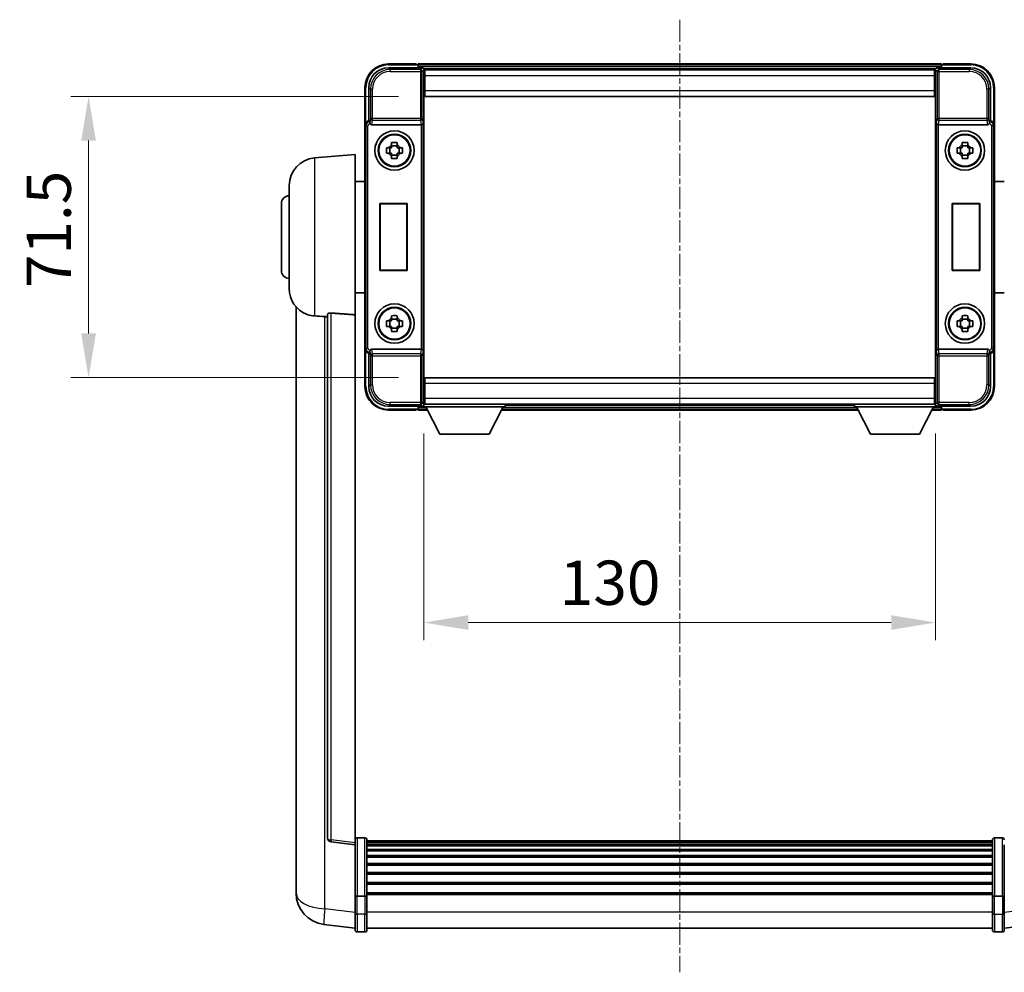
# Model space of a CAD drawing. Units: millimetres. Extents: x 0 to 8672, y 3 to 1689.
# Drawn here: x 3737 to 3988, y 459 to 701 of the extents above; entities that cross this region are included whole.
import ezdxf

# ---------------------------------------------------------------- set-up
doc = ezdxf.new("R2010")
doc.units = ezdxf.units.MM
doc.linetypes.add('CHAIN', pattern=[0.3543, 0.2362, -0.0295, 0.0591, -0.0295])
doc.layers.add('Centerline (ISO)', color=7, linetype='Continuous', lineweight=18, true_color=0x80ffff)
for name, color, linetype, lineweight in [('Dimension (ISO)', 7, 'Continuous', 18), ('Dimension (ISO) @ 1', 7, 'Continuous', 18), ('Visible (ISO)', 7, 'Continuous', 35), ('Visible Narrow (ISO)', 7, 'Continuous', 25)]:
    doc.layers.add(name, color=color, linetype=linetype, lineweight=lineweight)
doc.styles.add('Note Text (TK)', font='MS PGothic.ttf')
doc.dimstyles.new('Default - Method 1b (TK)', dxfattribs={"dimscale": 6, "dimtxt": 2.5, "dimasz": 2.5, "dimexe": 1, "dimexo": 1.5, "dimgap": 1, "dimtad": 1, "dimtoh": 1, "dimrnd": 1e-08, "dimdsep": 46, "dimtxsty": 'Note Text (TK)', "dimcen": 0.09, "dimdle": 5, "dimclrd": 100, "dimclre": 100, "dimclrt": 7, "dimadec": 1, "dimazin": 1, "dimtfac": 1, "dimtmove": 0, "dimatfit": 3, "dimfxl": 0, "dimtolj": 1, "dimlwd": -1, "dimlwe": -1, "dimarcsym": 0})

# ---------------------------------------------------------------- blocks, each defined once
blk = doc.blocks.new('*D45')
at = {"layer": 'Defpoints', "color": 0, "transparency": 16777216}
for p in [(3840.35, 681.48), (3754.85, 609.98), (3840.35, 609.98)]:
    blk.add_point(p, dxfattribs=at)
at = {"layer": 'Dimension (ISO)', "color": 100, "transparency": 16777216}
for p, q in [((3833.6, 681.48), (3750.35, 681.48)), ((3754.85, 670.23), (3754.85, 621.23)), ((3833.6, 609.98), (3750.35, 609.98))]:
    blk.add_line(p, q, dxfattribs=at)
for points in [[(3752.97, 670.23), (3756.72, 670.23), (3754.85, 681.48)], [(3752.97, 621.23), (3756.72, 621.23), (3754.85, 609.98)]]:
    blk.add_solid(points, dxfattribs=at)
at = {"layer": 'Dimension (ISO)', "color": 7, "transparency": 16777216, "insert": (3744.72, 632.75), "char_height": 11.25, "attachment_point": 4, "rotation": 90, "style": 'Note Text (TK)'}
blk.add_mtext('\\A1;71.5', dxfattribs=at)
blk = doc.blocks.new('*D46')
at = {"layer": 'Defpoints', "color": 0, "transparency": 16777216}
for p in [(3840.1, 602.53), (3970.1, 602.53), (3970.1, 547.73)]:
    blk.add_point(p, dxfattribs=at)
at = {"layer": 'Dimension (ISO)', "color": 100, "transparency": 16777216}
for p, q in [((3840.1, 595.78), (3840.1, 543.23)), ((3970.1, 595.78), (3970.1, 543.23)), ((3851.35, 547.73), (3958.85, 547.73))]:
    blk.add_line(p, q, dxfattribs=at)
for points in [[(3851.35, 549.6), (3851.35, 545.85), (3840.1, 547.73)], [(3958.85, 549.6), (3958.85, 545.85), (3970.1, 547.73)]]:
    blk.add_solid(points, dxfattribs=at)
at = {"layer": 'Dimension (ISO)', "color": 7, "transparency": 16777216, "insert": (3874.63, 557.85), "char_height": 11.25, "attachment_point": 4, "style": 'Note Text (TK)'}
blk.add_mtext('\\A1;130', dxfattribs=at)

msp = doc.modelspace()

# ---------------------------------------------------------------- linework, layer by layer
at = {"layer": 'Centerline (ISO)', "linetype": 'CHAIN', "ltscale": 23.990969}
msp.add_line((3905.098, 700.9774), (3905.098, 458.8165), dxfattribs=at)
at = {"layer": 'Visible (ISO)'}
for p, q in [((3831.0949, 688.7274), (3839.5983, 688.7274)), ((3838.098, 689.7274), (3831.098, 689.7274)), ((3838.098, 689.7274), (3838.098, 689.5274)), ((3838.348, 689.5274), (3838.098, 689.5274)), ((3971.598, 689.7274), (3838.598, 689.7274)), ((3838.598, 689.4274), (3838.598, 689.7274)), ((3838.598, 689.4274), (3838.598, 688.9774)), ((3838.598, 689.2774), (3838.598, 688.7274)), ((3970.1648, 688.4774), (3840.0312, 688.4774)), ((3840.098, 688.2277), (3840.098, 682.902)), ((3840.348, 688.2274), (3840.098, 688.2274)), ((3969.848, 688.2274), (3840.348, 688.2274)), ((3840.348, 686.7274), (3840.348, 688.2274)), ((3970.098, 688.2274), (3969.848, 688.2274)), ((3969.848, 688.2274), (3969.848, 686.7274)), ((3970.098, 682.902), (3970.098, 688.2277)), ((3970.5977, 688.7274), (3979.101, 688.7274)), ((3971.598, 689.7274), (3971.598, 689.4274)), ((3971.598, 688.9774), (3971.598, 689.4274)), ((3971.598, 688.7274), (3971.598, 689.2774)), ((3972.098, 689.5274), (3971.848, 689.5274)), ((3979.098, 689.7274), (3972.098, 689.7274)), ((3972.098, 689.5274), (3972.098, 689.7274)), ((3840.098, 687.2274), (3840.348, 687.2274)), ((3840.348, 686.7274), (3840.348, 682.9774)), ((3969.848, 687.2274), (3970.098, 687.2274)), ((3969.848, 682.9774), (3969.848, 686.7274)), ((3825.098, 683.7274), (3825.098, 674.228)), ((3826.098, 675.2274), (3826.098, 683.7304)), ((3840.348, 684.6274), (3840.098, 684.6274)), ((3970.098, 684.6274), (3969.848, 684.6274)), ((3984.098, 683.7304), (3984.098, 675.2274)), ((3985.098, 674.228), (3985.098, 683.7274)), ((3840.098, 682.902), (3840.098, 608.5528)), ((3840.348, 681.4774), (3840.348, 682.9774)), ((3969.848, 681.4774), (3840.348, 681.4774)), ((3969.848, 682.9774), (3969.848, 681.4774)), ((3970.098, 608.5528), (3970.098, 682.902)), ((3825.098, 617.2268), (3825.098, 674.228)), ((3826.0974, 675.2274), (3826.098, 675.2274)), ((3826.098, 675.2274), (3826.343, 674.9823)), ((3826.8559, 674.2274), (3839.3401, 674.2274)), ((3970.8559, 674.2274), (3983.3401, 674.2274)), ((3984.098, 675.2274), (3983.8529, 674.9823)), ((3984.098, 675.2274), (3984.0986, 675.2274)), ((3985.098, 674.228), (3985.098, 617.2268)), ((3830.5873, 668.4441), (3831.2062, 668.4441)), ((3831.4412, 668.4441), (3831.4412, 667.0107)), ((3831.8813, 669.1192), (3831.8813, 669.738)), ((3833.3147, 668.8842), (3831.8813, 668.8842)), ((3833.3147, 669.738), (3833.3147, 669.1192)), ((3833.7548, 668.4441), (3833.7548, 667.0107)), ((3833.9898, 668.4441), (3834.6086, 668.4441)), ((3975.5873, 668.4441), (3976.2062, 668.4441)), ((3976.4412, 668.4441), (3976.4412, 667.0107)), ((3976.8813, 669.1192), (3976.8813, 669.738)), ((3978.3147, 668.8842), (3976.8813, 668.8842)), ((3978.3147, 669.738), (3978.3147, 669.1192)), ((3978.7548, 668.4441), (3978.7548, 667.0107)), ((3978.9898, 668.4441), (3979.6086, 668.4441)), ((3812.2379, 665.821), (3822.598, 666.7274)), ((3822.598, 666.7274), (3822.598, 625.9648)), ((3831.2062, 667.0107), (3830.5873, 667.0107)), ((3831.8813, 666.5706), (3833.3147, 666.5706)), ((3831.8813, 665.7167), (3831.8813, 666.3356)), ((3833.3147, 666.3356), (3833.3147, 665.7167)), ((3834.6086, 667.0107), (3833.9898, 667.0107)), ((3976.2062, 667.0107), (3975.5873, 667.0107)), ((3976.8813, 666.5706), (3978.3147, 666.5706)), ((3976.8813, 665.7167), (3976.8813, 666.3356)), ((3978.3147, 666.3356), (3978.3147, 665.7167)), ((3979.6086, 667.0107), (3978.9898, 667.0107)), ((3805.848, 632.6071), (3805.848, 658.8476)), ((3822.598, 659.8774), (3825.098, 659.8774)), ((3987.598, 659.8774), (3985.098, 659.8774)), ((3803.848, 637.2274), (3803.848, 654.2274)), ((3828.8361, 654.2274), (3835.8361, 654.2274)), ((3828.8361, 637.2274), (3828.8361, 654.2274)), ((3828.8361, 654.2274), (3828.9234, 654.1401)), ((3835.7488, 654.1401), (3828.9234, 654.1401)), ((3828.9234, 654.1401), (3828.9234, 637.3147)), ((3835.8361, 654.2274), (3835.7488, 654.1401)), ((3835.7488, 637.3147), (3835.7488, 654.1401)), ((3835.8361, 654.2274), (3835.8361, 637.2274)), ((3974.3599, 637.2274), (3974.3599, 654.2274)), ((3974.3599, 654.2274), (3981.3599, 654.2274)), ((3974.3599, 654.2274), (3974.4472, 654.1401)), ((3981.2726, 654.1401), (3974.4472, 654.1401)), ((3974.4472, 654.1401), (3974.4472, 637.3147)), ((3981.3599, 654.2274), (3981.2726, 654.1401)), ((3981.2726, 637.3147), (3981.2726, 654.1401)), ((3981.3599, 654.2274), (3981.3599, 637.2274)), ((3828.8361, 637.2274), (3828.9234, 637.3147)), ((3835.8361, 637.2274), (3828.8361, 637.2274)), ((3828.9234, 637.3147), (3835.7488, 637.3147)), ((3835.8361, 637.2274), (3835.7488, 637.3147)), ((3974.3599, 637.2274), (3974.4472, 637.3147)), ((3981.3599, 637.2274), (3974.3599, 637.2274)), ((3974.4472, 637.3147), (3981.2726, 637.3147)), ((3981.3599, 637.2274), (3981.2726, 637.3147)), ((3822.598, 631.5774), (3825.098, 631.5774)), ((3987.598, 631.5774), (3985.098, 631.5774)), ((3807.598, 627.9771), (3807.598, 483.8309)), ((3815.598, 626.062), (3815.598, 492.9632)), ((3822.598, 491.728), (3822.598, 625.9648)), ((3831.8813, 625.1192), (3831.8813, 625.738)), ((3833.3147, 625.738), (3833.3147, 625.1192)), ((3976.8813, 625.1192), (3976.8813, 625.738)), ((3978.3147, 625.738), (3978.3147, 625.1192)), ((3830.5873, 624.4441), (3831.2062, 624.4441)), ((3831.4412, 624.4441), (3831.4412, 623.0107)), ((3833.3147, 624.8842), (3831.8813, 624.8842)), ((3833.7548, 624.4441), (3833.7548, 623.0107)), ((3833.9898, 624.4441), (3834.6086, 624.4441)), ((3975.5873, 624.4441), (3976.2062, 624.4441)), ((3976.4412, 624.4441), (3976.4412, 623.0107)), ((3978.3147, 624.8842), (3976.8813, 624.8842)), ((3978.7548, 624.4441), (3978.7548, 623.0107)), ((3978.9898, 624.4441), (3979.6086, 624.4441)), ((3831.2062, 623.0107), (3830.5873, 623.0107)), ((3831.8813, 622.5706), (3833.3147, 622.5706)), ((3831.8813, 621.7167), (3831.8813, 622.3356)), ((3833.3147, 622.3356), (3833.3147, 621.7167)), ((3834.6086, 623.0107), (3833.9898, 623.0107)), ((3976.2062, 623.0107), (3975.5873, 623.0107)), ((3976.8813, 622.5706), (3978.3147, 622.5706)), ((3976.8813, 621.7167), (3976.8813, 622.3356)), ((3978.3147, 622.3356), (3978.3147, 621.7167)), ((3979.6086, 623.0107), (3978.9898, 623.0107)), ((3825.098, 617.2268), (3825.098, 607.7274)), ((3826.098, 616.2274), (3826.0974, 616.2274)), ((3826.098, 616.2274), (3826.343, 616.4724)), ((3826.098, 607.7243), (3826.098, 616.2274)), ((3839.3401, 617.2274), (3826.8559, 617.2274)), ((3983.3401, 617.2274), (3970.8559, 617.2274)), ((3984.098, 616.2274), (3983.8529, 616.4724)), ((3984.0986, 616.2274), (3984.098, 616.2274)), ((3984.098, 616.2274), (3984.098, 607.7243)), ((3985.098, 607.7274), (3985.098, 617.2268)), ((3840.098, 608.5528), (3840.098, 603.2271)), ((3840.348, 609.9774), (3969.848, 609.9774)), ((3840.348, 608.4774), (3840.348, 609.9774)), ((3840.348, 608.4774), (3840.348, 604.7274)), ((3969.848, 609.9774), (3969.848, 608.4774)), ((3969.848, 604.7274), (3969.848, 608.4774)), ((3970.098, 603.2271), (3970.098, 608.5528)), ((3840.098, 606.8274), (3840.348, 606.8274)), ((3969.848, 606.8274), (3970.098, 606.8274)), ((3840.348, 604.2274), (3840.098, 604.2274)), ((3840.098, 603.2274), (3840.348, 603.2274)), ((3840.098, 603.2274), (3840.098, 602.5274)), ((3840.098, 603.2274), (3860.698, 603.2274)), ((3840.348, 603.2274), (3840.348, 604.7274)), ((3840.348, 603.2274), (3969.848, 603.2274)), ((3860.698, 603.2274), (3860.698, 602.5274)), ((3949.498, 603.2274), (3949.498, 602.5274)), ((3949.498, 603.2274), (3970.098, 603.2274)), ((3969.848, 604.7274), (3969.848, 603.2274)), ((3970.098, 604.2274), (3969.848, 604.2274)), ((3969.848, 603.2274), (3970.098, 603.2274)), ((3970.098, 603.2274), (3970.098, 602.5274)), ((3839.5983, 602.7274), (3831.0949, 602.7274)), ((3831.098, 601.7274), (3838.098, 601.7274)), ((3838.098, 601.9274), (3838.098, 601.7274)), ((3838.098, 601.9274), (3838.348, 601.9274)), ((3838.598, 602.7274), (3838.598, 602.1774)), ((3838.598, 602.4774), (3838.598, 602.0274)), ((3838.598, 601.7274), (3838.598, 602.0274)), ((3838.598, 601.7274), (3841.0096, 601.7274)), ((3840.0312, 602.9774), (3840.098, 602.9774)), ((3840.098, 602.5274), (3860.698, 602.5274)), ((3844.148, 595.6274), (3840.598, 602.5274)), ((3856.648, 595.6274), (3860.198, 602.5274)), ((3859.7864, 601.7274), (3950.4096, 601.7274)), ((3860.698, 602.9774), (3949.498, 602.9774)), ((3949.498, 602.5274), (3970.098, 602.5274)), ((3953.548, 595.6274), (3949.998, 602.5274)), ((3966.048, 595.6274), (3969.598, 602.5274)), ((3969.1864, 601.7274), (3971.598, 601.7274)), ((3970.098, 602.9774), (3970.1648, 602.9774)), ((3979.101, 602.7274), (3970.5977, 602.7274)), ((3971.598, 602.1774), (3971.598, 602.7274)), ((3971.598, 602.0274), (3971.598, 602.4774)), ((3971.598, 602.0274), (3971.598, 601.7274)), ((3971.848, 601.9274), (3972.098, 601.9274)), ((3972.098, 601.7274), (3972.098, 601.9274)), ((3972.098, 601.7274), (3979.098, 601.7274)), ((3844.148, 595.6274), (3856.648, 595.6274)), ((3953.548, 595.6274), (3966.048, 595.6274)), ((3822.598, 491.2432), (3816.48, 491.9701)), ((3822.598, 491.728), (3822.598, 491.2432)), ((3822.598, 491.2432), (3822.598, 479.073)), ((3825.098, 492.9891), (3823.098, 492.9891)), ((3825.598, 492.4891), (3825.598, 478.297)), ((3984.598, 492.2191), (3825.598, 492.2191)), ((3984.598, 491.9874), (3825.598, 491.9874)), ((3984.598, 491.9757), (3825.598, 491.9757)), ((3984.598, 491.7041), (3825.598, 491.7041)), ((3984.598, 491.253), (3825.598, 491.253)), ((3984.598, 490.9427), (3825.598, 490.9427)), ((3984.598, 478.297), (3984.598, 492.4891)), ((3985.098, 492.9891), (3987.098, 492.9891)), ((3987.598, 479.073), (3987.598, 491.2432)), ((3984.598, 490.0728), (3825.598, 490.0728)), ((3984.598, 489.7264), (3825.598, 489.7264)), ((3984.598, 488.4711), (3825.598, 488.4711)), ((3984.598, 488.092), (3825.598, 488.092)), ((3984.598, 486.4965), (3825.598, 486.4965)), ((3984.598, 486.0893), (3825.598, 486.0893)), ((3807.598, 481.7658), (3807.598, 483.8309)), ((3984.598, 484.2091), (3825.598, 484.2091)), ((3984.598, 483.7791), (3825.598, 483.7791)), ((3807.598, 480.7394), (3807.598, 478.9449)), ((3984.598, 481.6782), (3825.598, 481.6782)), ((3984.598, 481.2316), (3825.598, 481.2316)), ((3822.598, 478.297), (3822.598, 479.073)), ((3822.598, 478.297), (3822.598, 473.8165)), ((3825.098, 478.1953), (3823.098, 478.1953)), ((3984.598, 478.9809), (3825.598, 478.9809)), ((3984.598, 478.6105), (3825.598, 478.6105)), ((3825.598, 473.8165), (3825.598, 478.297)), ((3984.598, 478.297), (3984.598, 473.8165)), ((3985.098, 478.1953), (3987.098, 478.1953)), ((3987.598, 479.073), (3987.598, 478.297)), ((3987.598, 473.8165), (3987.598, 478.297)), ((3822.598, 469.5665), (3822.598, 473.8165)), ((3825.598, 473.8165), (3825.598, 469.5665)), ((3984.598, 469.5665), (3984.598, 473.8165)), ((3987.598, 473.8165), (3987.598, 469.5665)), ((3822.598, 470.0513), (3814.6486, 471.0014)), ((3987.598, 470.0513), (3995.5473, 471.0014)), ((3825.098, 469.0665), (3823.098, 469.0665)), ((3984.598, 470.0665), (3825.598, 470.0665)), ((3985.098, 469.0665), (3987.098, 469.0665))]:
    msp.add_line(p, q, dxfattribs=at)
for centre, radius in [((3832.598, 667.7274), 5), ((3832.598, 667.7274), 4.15), ((3832.598, 667.7274), 4.0013), ((3977.598, 667.7274), 5), ((3977.598, 667.7274), 4.15), ((3977.598, 667.7274), 4.0013), ((3832.598, 623.7274), 5), ((3977.598, 623.7274), 5), ((3832.598, 623.7274), 4.15), ((3832.598, 623.7274), 4.0013), ((3977.598, 623.7274), 4.15), ((3977.598, 623.7274), 4.0013)]:
    msp.add_circle(centre, radius, dxfattribs=at)
for centre, radius, start, end in [((3831.098, 683.7274), 6, 90, 180), ((3838.348, 689.2774), 0.25, 0, 53.130102), ((3971.848, 689.2774), 0.25, 126.869898, 180), ((3979.098, 683.7274), 6, 0, 90), ((3832.598, 667.7274), 1.5655, 117.245031, 152.754969), ((3832.598, 667.7274), 1.5655, 27.245031, 62.754969), ((3977.598, 667.7274), 1.5655, 117.245031, 152.754969), ((3977.598, 667.7274), 1.5655, 27.245031, 62.754969), ((3812.848, 658.8476), 7, 95, 180), ((3832.598, 667.7274), 1.5655, 207.245031, 242.754969), ((3832.598, 667.7274), 1.5655, 297.245031, 332.754969), ((3977.598, 667.7274), 1.5655, 207.245031, 242.754969), ((3977.598, 667.7274), 1.5655, 297.245031, 332.754969), ((3805.848, 654.2274), 2, 90, 180), ((3805.848, 637.2274), 2, 180, 270), ((3812.848, 632.6071), 7, 180, 248.257044), ((3832.598, 623.7274), 1.5655, 117.245031, 152.754969), ((3832.598, 623.7274), 1.5655, 27.245031, 62.754969), ((3977.598, 623.7274), 1.5655, 117.245031, 152.754969), ((3977.598, 623.7274), 1.5655, 27.245031, 62.754969), ((3832.598, 623.7274), 1.5655, 207.245031, 242.754969), ((3832.598, 623.7274), 1.5655, 297.245031, 332.754969), ((3977.598, 623.7274), 1.5655, 207.245031, 242.754969), ((3977.598, 623.7274), 1.5655, 297.245031, 332.754969), ((3831.098, 607.7274), 6, 180, 270), ((3979.098, 607.7274), 6, 270, 0), ((3838.348, 602.1774), 0.25, 306.869898, 0), ((3971.848, 602.1774), 0.25, 180, 233.130102), ((3816.598, 492.9632), 1, 180, 263.22423), ((3823.098, 492.4891), 0.5, 90, 180), ((3825.098, 492.4891), 0.5, 0, 90), ((3985.098, 492.4891), 0.5, 90, 180), ((3987.098, 492.4891), 0.5, 0, 90), ((3815.598, 478.9449), 8, 180, 263.184806), ((3823.098, 469.5665), 0.5, 180, 270), ((3825.098, 469.5665), 0.5, 270, 0), ((3985.098, 469.5665), 0.5, 180, 270), ((3987.098, 469.5665), 0.5, 270, 0)]:
    msp.add_arc(centre, radius, start, end, dxfattribs=at)
for centre, major_axis, ratio, start_param, end_param in [((3831.101, 683.7243), (-3.5398, 3.5398), 0.99878277, 5.49839613, 7.06797448), ((3839.5977, 688.2271), (0.354, 0.354), 0.99878277, 5.49839613, 7.06797448), ((3970.5983, 688.2271), (-0.354, 0.354), 0.99878277, 5.49839613, 7.06797448), ((3979.0949, 683.7243), (3.5398, 3.5398), 0.99878277, 5.49839613, 7.06797448), ((3826.0986, 674.2268), (-0.708, 0.708), 0.99878277, 5.49839613, 7.06797448), ((3826.3424, 674.4826), (0, -0.5), 0.03492077, 2.0728637, 3.10668607), ((3826.8602, 674.7435), (-0.0697, -0.5117), 0.96815944, 5.37352368, 6.41439087), ((3839.3358, 674.7435), (0.0697, -0.5117), 0.96815944, 6.15197975, 6.17822477), ((3839.3532, 674.6154), (0.4993, 0.0339), 0.77432044, 4.65990871, 6.19579845), ((3970.8427, 674.6154), (0.4993, -0.0339), 0.77432044, 3.22897951, 4.76486925), ((3970.8602, 674.7435), (-0.0697, -0.5117), 0.96815944, 0.10496054, 0.13120556), ((3983.3358, 674.7435), (0.0697, -0.5117), 0.96815944, 6.15197975, 7.19284694), ((3983.8535, 674.4826), (0, 0.5), 0.03492077, 0.03490659, 1.06872895), ((3984.0974, 674.2268), (0.708, 0.708), 0.99878277, 5.49839613, 7.06797448), ((3826.0986, 617.228), (-0.708, -0.708), 0.99878277, 5.49839613, 7.06797448), ((3826.3424, 616.9721), (0, -0.5), 0.03492077, 0.03490658, 1.06872895), ((3826.8602, 616.7112), (-0.0697, 0.5117), 0.96815944, 6.15197975, 7.19284694), ((3839.3358, 616.7112), (0.0697, 0.5117), 0.96815944, 0.10496054, 0.13120556), ((3839.3532, 616.8393), (-0.4993, 0.0339), 0.77432044, 3.22897951, 4.76486925), ((3970.8427, 616.8393), (-0.4993, -0.0339), 0.77432044, 4.65990871, 6.19579845), ((3970.8602, 616.7112), (-0.0697, 0.5117), 0.96815944, 6.15197975, 6.17822477), ((3983.3358, 616.7112), (0.0697, 0.5117), 0.96815944, 5.37352368, 6.41439087), ((3983.8535, 616.9721), (0, 0.5), 0.03492077, 2.0728637, 3.10668607), ((3984.0974, 617.228), (0.708, -0.708), 0.99878277, 5.49839613, 7.06797448), ((3831.101, 607.7304), (-3.5398, -3.5398), 0.99878277, 5.49839613, 7.06797448), ((3979.0949, 607.7304), (3.5398, -3.5398), 0.99878277, 5.49839613, 7.06797448), ((3839.5977, 603.2277), (0.354, -0.354), 0.99878277, 5.49839613, 7.06797448), ((3970.5983, 603.2277), (-0.354, -0.354), 0.99878277, 5.49839613, 7.06797448)]:
    msp.add_ellipse(centre, major_axis=major_axis, ratio=ratio, start_param=start_param, end_param=end_param, dxfattribs=at)
for points, knots in [([(3838.348, 689.5274), (3838.3838, 689.5274), (3838.4215, 689.5192), (3838.4704, 689.496), (3838.4848, 689.4873), (3838.498, 689.4774)], [0.1703131202, 0.1703131202, 0.1703131202, 0.1703131202, 0.1810677517, 0.1810677517, 0.1858570013, 0.1858570013, 0.1858570013, 0.1858570013]), ([(3971.698, 689.4774), (3971.7112, 689.4873), (3971.7255, 689.496), (3971.7744, 689.5192), (3971.8121, 689.5274), (3971.848, 689.5274)], [0.0412271589, 0.0412271589, 0.0412271589, 0.0412271589, 0.0460164086, 0.0460164086, 0.0567710401, 0.0567710401, 0.0567710401, 0.0567710401]), ([(3826.3577, 674.7233), (3826.3583, 674.6964), (3826.3614, 674.6677), (3826.3773, 674.5908), (3826.3952, 674.542), (3826.4203, 674.4937), (3826.4232, 674.4882), (3826.4263, 674.4826)], [0.208611463, 0.208611463, 0.208611463, 0.208611463, 0.217438985, 0.217438985, 0.2319254054, 0.2319254054, 0.2337726387, 0.2337726387, 0.2337726387, 0.2337726387]), ([(3983.7696, 674.4826), (3983.7732, 674.489), (3983.7766, 674.4953), (3983.8016, 674.5441), (3983.8192, 674.5925), (3983.8347, 674.6685), (3983.8377, 674.6968), (3983.8382, 674.7233)], [0.3369940422, 0.3369940422, 0.3369940422, 0.3369940422, 0.339104995, 0.339104995, 0.3534556191, 0.3534556191, 0.3621494942, 0.3621494942, 0.3621494942, 0.3621494942]), ([(3830.5873, 667.0107), (3830.58, 667.2575), (3830.5766, 667.501), (3830.5766, 667.9537), (3830.58, 668.1973), (3830.5873, 668.4441)], [4.331071921, 4.331071921, 4.331071921, 4.331071921, 4.398975087, 4.398975087, 4.466878254, 4.466878254, 4.466878254, 4.466878254]), ([(3831.8813, 669.738), (3832.1281, 669.7454), (3832.3716, 669.7488), (3832.8243, 669.7488), (3833.0679, 669.7454), (3833.3147, 669.738)], [4.331071921, 4.331071921, 4.331071921, 4.331071921, 4.398975087, 4.398975087, 4.466878254, 4.466878254, 4.466878254, 4.466878254]), ([(3834.6086, 668.4441), (3834.616, 668.1973), (3834.6194, 667.9537), (3834.6194, 667.501), (3834.616, 667.2575), (3834.6086, 667.0107)], [4.331071921, 4.331071921, 4.331071921, 4.331071921, 4.398975087, 4.398975087, 4.466878254, 4.466878254, 4.466878254, 4.466878254]), ([(3975.5873, 667.0107), (3975.58, 667.2575), (3975.5766, 667.501), (3975.5766, 667.9537), (3975.58, 668.1973), (3975.5873, 668.4441)], [4.331071921, 4.331071921, 4.331071921, 4.331071921, 4.398975087, 4.398975087, 4.466878254, 4.466878254, 4.466878254, 4.466878254]), ([(3976.8813, 669.738), (3977.1281, 669.7454), (3977.3716, 669.7488), (3977.8243, 669.7488), (3978.0679, 669.7454), (3978.3147, 669.738)], [4.331071921, 4.331071921, 4.331071921, 4.331071921, 4.398975087, 4.398975087, 4.466878254, 4.466878254, 4.466878254, 4.466878254]), ([(3979.6086, 668.4441), (3979.616, 668.1973), (3979.6194, 667.9537), (3979.6194, 667.501), (3979.616, 667.2575), (3979.6086, 667.0107)], [4.331071921, 4.331071921, 4.331071921, 4.331071921, 4.398975087, 4.398975087, 4.466878254, 4.466878254, 4.466878254, 4.466878254]), ([(3833.3147, 665.7167), (3833.0679, 665.7094), (3832.8243, 665.706), (3832.3716, 665.706), (3832.1281, 665.7094), (3831.8813, 665.7167)], [4.331071921, 4.331071921, 4.331071921, 4.331071921, 4.398975087, 4.398975087, 4.466878254, 4.466878254, 4.466878254, 4.466878254]), ([(3978.3147, 665.7167), (3978.0679, 665.7094), (3977.8243, 665.706), (3977.3716, 665.706), (3977.1281, 665.7094), (3976.8813, 665.7167)], [4.331071921, 4.331071921, 4.331071921, 4.331071921, 4.398975087, 4.398975087, 4.466878254, 4.466878254, 4.466878254, 4.466878254]), ([(3810.2549, 626.1052), (3810.3671, 626.0604), (3810.4826, 626.0183), (3811.112, 625.8113), (3811.6625, 625.7056), (3812.2379, 625.6732)], [-4.49329069, -4.49329069, -4.49329069, -4.49329069, -4.442199692, -4.442199692, -4.222488194, -4.222488194, -4.222488194, -4.222488194]), ([(3812.2379, 625.6732), (3812.2415, 625.673), (3812.2451, 625.6728), (3813.0876, 625.6255), (3814.0076, 625.571), (3814.9007, 625.4971)], [2.102258604, 2.102258604, 2.102258604, 2.102258604, 2.10340374, 2.10340374, 2.370180755, 2.370180755, 2.370180755, 2.370180755]), ([(3815.598, 626.062), (3815.5982, 626.1049), (3815.6175, 626.1506), (3815.7091, 626.2466), (3815.7902, 626.2964), (3815.9724, 626.3601), (3816.0661, 626.3833), (3816.2294, 626.4027), (3816.2876, 626.4066), (3816.4011, 626.4083), (3816.4561, 626.4067), (3816.5108, 626.4028)], [0.192845303, 0.192845303, 0.192845303, 0.192845303, 0.240507365, 0.240507365, 0.297130074, 0.297130074, 0.334079186, 0.334079186, 0.352553742, 0.352553742, 0.369009283, 0.369009283, 0.369009283, 0.369009283]), ([(3831.8813, 625.738), (3832.1281, 625.7454), (3832.3716, 625.7488), (3832.8243, 625.7488), (3833.0679, 625.7454), (3833.3147, 625.738)], [4.331071921, 4.331071921, 4.331071921, 4.331071921, 4.398975087, 4.398975087, 4.466878254, 4.466878254, 4.466878254, 4.466878254]), ([(3976.8813, 625.738), (3977.1281, 625.7454), (3977.3716, 625.7488), (3977.8243, 625.7488), (3978.0679, 625.7454), (3978.3147, 625.738)], [4.331071921, 4.331071921, 4.331071921, 4.331071921, 4.398975087, 4.398975087, 4.466878254, 4.466878254, 4.466878254, 4.466878254]), ([(3830.5873, 623.0107), (3830.58, 623.2575), (3830.5766, 623.501), (3830.5766, 623.9537), (3830.58, 624.1973), (3830.5873, 624.4441)], [4.331071921, 4.331071921, 4.331071921, 4.331071921, 4.398975087, 4.398975087, 4.466878254, 4.466878254, 4.466878254, 4.466878254]), ([(3834.6086, 624.4441), (3834.616, 624.1973), (3834.6194, 623.9537), (3834.6194, 623.501), (3834.616, 623.2575), (3834.6086, 623.0107)], [4.331071921, 4.331071921, 4.331071921, 4.331071921, 4.398975087, 4.398975087, 4.466878254, 4.466878254, 4.466878254, 4.466878254]), ([(3975.5873, 623.0107), (3975.58, 623.2575), (3975.5766, 623.501), (3975.5766, 623.9537), (3975.58, 624.1973), (3975.5873, 624.4441)], [4.331071921, 4.331071921, 4.331071921, 4.331071921, 4.398975087, 4.398975087, 4.466878254, 4.466878254, 4.466878254, 4.466878254]), ([(3979.6086, 624.4441), (3979.616, 624.1973), (3979.6194, 623.9537), (3979.6194, 623.501), (3979.616, 623.2575), (3979.6086, 623.0107)], [4.331071921, 4.331071921, 4.331071921, 4.331071921, 4.398975087, 4.398975087, 4.466878254, 4.466878254, 4.466878254, 4.466878254]), ([(3833.3147, 621.7167), (3833.0679, 621.7094), (3832.8243, 621.706), (3832.3716, 621.706), (3832.1281, 621.7094), (3831.8813, 621.7167)], [4.331071921, 4.331071921, 4.331071921, 4.331071921, 4.398975087, 4.398975087, 4.466878254, 4.466878254, 4.466878254, 4.466878254]), ([(3978.3147, 621.7167), (3978.0679, 621.7094), (3977.8243, 621.706), (3977.3716, 621.706), (3977.1281, 621.7094), (3976.8813, 621.7167)], [4.331071921, 4.331071921, 4.331071921, 4.331071921, 4.398975087, 4.398975087, 4.466878254, 4.466878254, 4.466878254, 4.466878254]), ([(3826.4263, 616.9721), (3826.4228, 616.9658), (3826.4194, 616.9595), (3826.3944, 616.9106), (3826.3768, 616.8622), (3826.3613, 616.7863), (3826.3582, 616.758), (3826.3577, 616.7315)], [0.3369940422, 0.3369940422, 0.3369940422, 0.3369940422, 0.339104995, 0.339104995, 0.3534556191, 0.3534556191, 0.3621494942, 0.3621494942, 0.3621494942, 0.3621494942]), ([(3983.8382, 616.7315), (3983.8377, 616.7583), (3983.8346, 616.7871), (3983.8187, 616.8639), (3983.8007, 616.9128), (3983.7757, 616.9611), (3983.7727, 616.9666), (3983.7696, 616.9721)], [0.208611463, 0.208611463, 0.208611463, 0.208611463, 0.217438985, 0.217438985, 0.2319254054, 0.2319254054, 0.2337726387, 0.2337726387, 0.2337726387, 0.2337726387]), ([(3838.498, 601.9774), (3838.4848, 601.9675), (3838.4704, 601.9588), (3838.4215, 601.9355), (3838.3838, 601.9274), (3838.348, 601.9274)], [0.0412271589, 0.0412271589, 0.0412271589, 0.0412271589, 0.0460164086, 0.0460164086, 0.0567710401, 0.0567710401, 0.0567710401, 0.0567710401]), ([(3971.848, 601.9274), (3971.8121, 601.9274), (3971.7744, 601.9355), (3971.7255, 601.9588), (3971.7112, 601.9675), (3971.698, 601.9774)], [0.1703131202, 0.1703131202, 0.1703131202, 0.1703131202, 0.1810677517, 0.1810677517, 0.1858570013, 0.1858570013, 0.1858570013, 0.1858570013]), ([(3807.598, 483.8309), (3807.598, 483.7371), (3807.5983, 483.6434), (3807.6014, 483.0267), (3807.6076, 482.5192), (3807.6076, 481.6581), (3807.6014, 481.2433), (3807.5983, 480.8505), (3807.598, 480.7936), (3807.598, 480.7394)], [4.535339596, 4.535339596, 4.535339596, 4.535339596, 4.561894963, 4.561894963, 4.711051305, 4.711051305, 4.860207647, 4.860207647, 4.886763014, 4.886763014, 4.886763014, 4.886763014]), ([(3807.6016, 481.2089), (3807.6005, 481.3137), (3807.5995, 481.4243), (3807.5983, 481.6135), (3807.598, 481.6888), (3807.598, 481.7658)], [4.818278025, 4.818278025, 4.818278025, 4.818278025, 4.8602076466, 4.8602076466, 4.8867630138, 4.8867630138, 4.8867630138, 4.8867630138]), ([(3822.598, 478.297), (3822.598, 478.2968), (3822.598, 478.2966), (3822.5982, 478.2891), (3822.6024, 478.2819), (3822.6184, 478.2676), (3822.6301, 478.2607), (3822.673, 478.2422), (3822.7115, 478.2314), (3822.8054, 478.2138), (3822.8589, 478.2069), (3822.9751, 478.1977), (3823.0361, 478.1953), (3823.098, 478.1953)], [-0.0003347789, -0.0003347789, -0.0003347789, -0.0003347789, 0, 0, 0.011463002, 0.011463002, 0.0228675214, 0.0228675214, 0.0430502261, 0.0430502261, 0.0621538264, 0.0621538264, 0.0807455701, 0.0807455701, 0.0807455701, 0.0807455701]), ([(3825.598, 478.297), (3825.598, 478.2968), (3825.598, 478.2966), (3825.5977, 478.2891), (3825.5936, 478.2819), (3825.5776, 478.2676), (3825.5658, 478.2607), (3825.523, 478.2422), (3825.4844, 478.2314), (3825.3905, 478.2138), (3825.3371, 478.2069), (3825.2209, 478.1977), (3825.1598, 478.1953), (3825.098, 478.1953)], [-0.0809227639, -0.0809227639, -0.0809227639, -0.0809227639, -0.0805886357, -0.0805886357, -0.0691479127, -0.0691479127, -0.0577655589, -0.0577655589, -0.0376220805, -0.0376220805, -0.0185556094, -0.0185556094, 0, 0, 0, 0]), ([(3985.098, 478.1953), (3985.0361, 478.1953), (3984.9751, 478.1977), (3984.8589, 478.2069), (3984.8054, 478.2138), (3984.7115, 478.2314), (3984.673, 478.2422), (3984.6301, 478.2607), (3984.6184, 478.2676), (3984.6024, 478.2819), (3984.5982, 478.2891), (3984.598, 478.2966), (3984.598, 478.2968), (3984.598, 478.297)], [-0.0807455701, -0.0807455701, -0.0807455701, -0.0807455701, -0.0621538264, -0.0621538264, -0.0430502261, -0.0430502261, -0.0228675214, -0.0228675214, -0.011463002, -0.011463002, 0, 0, 0.0003347789, 0.0003347789, 0.0003347789, 0.0003347789]), ([(3987.598, 478.297), (3987.598, 478.2968), (3987.598, 478.2966), (3987.5977, 478.2891), (3987.5936, 478.2819), (3987.5776, 478.2676), (3987.5658, 478.2607), (3987.523, 478.2422), (3987.4844, 478.2314), (3987.3905, 478.2138), (3987.3371, 478.2069), (3987.2209, 478.1977), (3987.1598, 478.1953), (3987.098, 478.1953)], [-0.0809227639, -0.0809227639, -0.0809227639, -0.0809227639, -0.0805886357, -0.0805886357, -0.0691479127, -0.0691479127, -0.0577655589, -0.0577655589, -0.0376220805, -0.0376220805, -0.0185556094, -0.0185556094, 0, 0, 0, 0])]:
    msp.add_open_spline(points, degree=3, knots=knots, dxfattribs=at)
for points, weights in [([(3831.8813, 668.4441), (3831.616, 668.4441), (3831.2062, 668.4441)], [1.35956394726, 1.22656475141, 1.03074466748]), ([(3831.8813, 669.1192), (3831.8813, 668.7094), (3831.8813, 668.4441)], [1.03074466748, 1.22656475141, 1.35956394726]), ([(3833.3147, 668.4441), (3833.3147, 668.7094), (3833.3147, 669.1192)], [1.35956394726, 1.22656475141, 1.03074466748]), ([(3833.9898, 668.4441), (3833.58, 668.4441), (3833.3147, 668.4441)], [1.03074466748, 1.22656475141, 1.35956394726]), ([(3976.8813, 668.4441), (3976.616, 668.4441), (3976.2062, 668.4441)], [1.35956394726, 1.22656475141, 1.03074466748]), ([(3976.8813, 669.1192), (3976.8813, 668.7094), (3976.8813, 668.4441)], [1.03074466748, 1.22656475141, 1.35956394726]), ([(3978.3147, 668.4441), (3978.3147, 668.7094), (3978.3147, 669.1192)], [1.35956394726, 1.22656475141, 1.03074466748]), ([(3978.9898, 668.4441), (3978.58, 668.4441), (3978.3147, 668.4441)], [1.03074466748, 1.22656475141, 1.35956394726]), ([(3831.2062, 667.0107), (3831.616, 667.0107), (3831.8813, 667.0107)], [1.03074466748, 1.22656475141, 1.35956394726]), ([(3831.8813, 667.0107), (3831.8813, 666.7454), (3831.8813, 666.3356)], [1.35956394726, 1.22656475141, 1.03074466748]), ([(3833.3147, 666.3356), (3833.3147, 666.7454), (3833.3147, 667.0107)], [1.03074466748, 1.22656475141, 1.35956394726]), ([(3833.3147, 667.0107), (3833.58, 667.0107), (3833.9898, 667.0107)], [1.35956394726, 1.22656475141, 1.03074466748]), ([(3976.2062, 667.0107), (3976.616, 667.0107), (3976.8813, 667.0107)], [1.03074466748, 1.22656475141, 1.35956394726]), ([(3976.8813, 667.0107), (3976.8813, 666.7454), (3976.8813, 666.3356)], [1.35956394726, 1.22656475141, 1.03074466748]), ([(3978.3147, 666.3356), (3978.3147, 666.7454), (3978.3147, 667.0107)], [1.03074466748, 1.22656475141, 1.35956394726]), ([(3978.3147, 667.0107), (3978.58, 667.0107), (3978.9898, 667.0107)], [1.35956394726, 1.22656475141, 1.03074466748]), ([(3831.8813, 624.4441), (3831.616, 624.4441), (3831.2062, 624.4441)], [1.35956394726, 1.22656475141, 1.03074466748]), ([(3831.8813, 625.1192), (3831.8813, 624.7094), (3831.8813, 624.4441)], [1.03074466748, 1.22656475141, 1.35956394726]), ([(3833.3147, 624.4441), (3833.3147, 624.7094), (3833.3147, 625.1192)], [1.35956394726, 1.22656475141, 1.03074466748]), ([(3833.9898, 624.4441), (3833.58, 624.4441), (3833.3147, 624.4441)], [1.03074466748, 1.22656475141, 1.35956394726]), ([(3976.8813, 624.4441), (3976.616, 624.4441), (3976.2062, 624.4441)], [1.35956394726, 1.22656475141, 1.03074466748]), ([(3976.8813, 625.1192), (3976.8813, 624.7094), (3976.8813, 624.4441)], [1.03074466748, 1.22656475141, 1.35956394726]), ([(3978.3147, 624.4441), (3978.3147, 624.7094), (3978.3147, 625.1192)], [1.35956394726, 1.22656475141, 1.03074466748]), ([(3978.9898, 624.4441), (3978.58, 624.4441), (3978.3147, 624.4441)], [1.03074466748, 1.22656475141, 1.35956394726]), ([(3831.2062, 623.0107), (3831.616, 623.0107), (3831.8813, 623.0107)], [1.03074466748, 1.22656475141, 1.35956394726]), ([(3831.8813, 623.0107), (3831.8813, 622.7454), (3831.8813, 622.3356)], [1.35956394726, 1.22656475141, 1.03074466748]), ([(3833.3147, 622.3356), (3833.3147, 622.7454), (3833.3147, 623.0107)], [1.03074466748, 1.22656475141, 1.35956394726]), ([(3833.3147, 623.0107), (3833.58, 623.0107), (3833.9898, 623.0107)], [1.35956394726, 1.22656475141, 1.03074466748]), ([(3976.2062, 623.0107), (3976.616, 623.0107), (3976.8813, 623.0107)], [1.03074466748, 1.22656475141, 1.35956394726]), ([(3976.8813, 623.0107), (3976.8813, 622.7454), (3976.8813, 622.3356)], [1.35956394726, 1.22656475141, 1.03074466748]), ([(3978.3147, 622.3356), (3978.3147, 622.7454), (3978.3147, 623.0107)], [1.03074466748, 1.22656475141, 1.35956394726]), ([(3978.3147, 623.0107), (3978.58, 623.0107), (3978.9898, 623.0107)], [1.35956394726, 1.22656475141, 1.03074466748])]:
    msp.add_rational_spline(points, weights, degree=2, dxfattribs=at)
for points in [[(3822.598, 625.9648), (3819.5323, 626.1848), (3816.5108, 626.4028)], [(3814.9007, 625.4971), (3815.249, 625.4683), (3815.598, 625.4395)]]:
    msp.add_open_spline(points, degree=2, dxfattribs=at)
at = {"layer": 'Visible Narrow (ISO)'}
for p, q in [((3831.5146, 688.3077), (3831.0949, 688.7274)), ((3831.098, 689.7274), (3831.098, 689.4774)), ((3831.098, 689.4774), (3838.498, 689.4774)), ((3831.5146, 688.3077), (3831.5146, 687.808)), ((3839.1786, 688.3077), (3831.5146, 688.3077)), ((3971.598, 689.4274), (3838.598, 689.4274)), ((3971.598, 688.9774), (3838.598, 688.9774)), ((3839.5983, 688.7274), (3839.1786, 688.3077)), ((3839.1786, 688.3077), (3839.1786, 687.808)), ((3839.6783, 687.808), (3840.098, 688.2277)), ((3970.098, 688.2277), (3970.5176, 687.808)), ((3971.0173, 688.3077), (3970.5977, 688.7274)), ((3971.0173, 687.808), (3971.0173, 688.3077)), ((3978.6814, 688.3077), (3971.0173, 688.3077)), ((3971.698, 689.4774), (3979.098, 689.4774)), ((3979.101, 688.7274), (3978.6814, 688.3077)), ((3978.6814, 688.3077), (3978.6814, 687.808)), ((3979.098, 689.7274), (3979.098, 689.4774)), ((3831.5146, 687.808), (3839.1786, 687.808)), ((3839.1786, 687.808), (3839.1786, 675.8964)), ((3839.1786, 687.808), (3839.6783, 687.808)), ((3839.6783, 675.8964), (3839.6783, 687.808)), ((3840.348, 686.9274), (3840.098, 686.9274)), ((3969.848, 686.7274), (3840.348, 686.7274)), ((3970.098, 686.9274), (3969.848, 686.9274)), ((3970.5176, 687.808), (3970.5176, 675.8964)), ((3970.5176, 687.808), (3971.0173, 687.808)), ((3971.0173, 687.808), (3978.6814, 687.808)), ((3971.0173, 675.8964), (3971.0173, 687.808)), ((3825.098, 683.7274), (3825.348, 683.7274)), ((3825.348, 674.8894), (3825.348, 683.7274)), ((3826.098, 683.7304), (3826.5176, 683.3108)), ((3826.5176, 683.3108), (3827.0173, 683.3108)), ((3826.5176, 683.3108), (3826.5176, 675.8964)), ((3827.0173, 675.8964), (3827.0173, 683.3108)), ((3840.348, 685.0274), (3840.098, 685.0274)), ((3970.098, 685.0274), (3969.848, 685.0274)), ((3983.1786, 683.3108), (3983.1786, 675.8964)), ((3983.6783, 683.3108), (3983.1786, 683.3108)), ((3983.6783, 683.3108), (3984.098, 683.7304)), ((3983.6783, 675.8964), (3983.6783, 683.3108)), ((3985.098, 683.7274), (3984.848, 683.7274)), ((3984.848, 683.7274), (3984.848, 674.8894)), ((3840.348, 682.9774), (3969.848, 682.9774)), ((3826.5176, 675.8964), (3826.3577, 674.7233)), ((3827.0173, 675.8964), (3826.5176, 675.8964)), ((3839.1786, 675.8964), (3827.0173, 675.8964)), ((3827.0173, 675.4121), (3827.0173, 675.8964)), ((3839.1786, 675.8964), (3839.1786, 675.4121)), ((3839.6783, 675.8964), (3839.1786, 675.8964)), ((3839.6783, 675.8964), (3839.8529, 674.6154)), ((3970.343, 674.6154), (3970.5176, 675.8964)), ((3971.0173, 675.8964), (3970.5176, 675.8964)), ((3983.1786, 675.8964), (3971.0173, 675.8964)), ((3971.0173, 675.4121), (3971.0173, 675.8964)), ((3983.6783, 675.8964), (3983.1786, 675.8964)), ((3983.1786, 675.8964), (3983.1786, 675.4121)), ((3983.8382, 674.7233), (3983.6783, 675.8964)), ((3825.098, 674.228), (3825.343, 673.9829)), ((3825.343, 673.9829), (3825.8427, 673.9829)), ((3825.343, 673.9829), (3825.343, 617.4718)), ((3825.8427, 617.4718), (3825.8427, 673.9829)), ((3826.3424, 674.9823), (3826.0974, 675.2274)), ((3826.3424, 674.9823), (3826.3424, 674.4826)), ((3826.343, 674.9823), (3826.3424, 674.9823)), ((3826.3424, 674.4826), (3826.4263, 674.4826)), ((3826.8559, 674.2274), (3827.0173, 675.4121)), ((3827.0173, 675.4121), (3839.1786, 675.4121)), ((3839.1786, 675.4121), (3839.3401, 674.2274)), ((3839.3532, 674.2276), (3839.3532, 617.2272)), ((3839.8529, 616.8393), (3839.8529, 674.6154)), ((3970.343, 674.6154), (3970.343, 616.8393)), ((3970.8427, 617.2272), (3970.8427, 674.2276)), ((3970.8559, 674.2274), (3971.0173, 675.4121)), ((3971.0173, 675.4121), (3983.1786, 675.4121)), ((3983.1786, 675.4121), (3983.3401, 674.2274)), ((3983.7696, 674.4826), (3983.8535, 674.4826)), ((3983.8535, 674.9823), (3983.8529, 674.9823)), ((3984.0986, 675.2274), (3983.8535, 674.9823)), ((3983.8535, 674.9823), (3983.8535, 674.4826)), ((3984.3532, 673.9829), (3984.3532, 617.4718)), ((3984.8529, 673.9829), (3984.3532, 673.9829)), ((3984.8529, 673.9829), (3985.098, 674.228)), ((3984.8529, 617.4718), (3984.8529, 673.9829)), ((3812.2379, 665.821), (3812.2379, 625.6732)), ((3816.5108, 492.4513), (3816.5108, 626.4028)), ((3814.9007, 474.9601), (3814.9007, 625.4971)), ((3825.343, 617.4718), (3825.098, 617.2268)), ((3825.343, 617.4718), (3825.8427, 617.4718)), ((3825.348, 607.7274), (3825.348, 616.5654)), ((3826.0974, 616.2274), (3826.3424, 616.4724)), ((3826.4263, 616.9721), (3826.3424, 616.9721)), ((3826.3424, 616.4724), (3826.3424, 616.9721)), ((3826.3424, 616.4724), (3826.343, 616.4724)), ((3826.3577, 616.7315), (3826.5176, 615.5583)), ((3827.0173, 616.0427), (3826.8559, 617.2274)), ((3839.1786, 616.0427), (3827.0173, 616.0427)), ((3827.0173, 615.5583), (3827.0173, 616.0427)), ((3839.3401, 617.2274), (3839.1786, 616.0427)), ((3839.1786, 616.0427), (3839.1786, 615.5583)), ((3839.8529, 616.8393), (3839.6783, 615.5583)), ((3970.5176, 615.5583), (3970.343, 616.8393)), ((3971.0173, 616.0427), (3970.8559, 617.2274)), ((3983.1786, 616.0427), (3971.0173, 616.0427)), ((3971.0173, 615.5583), (3971.0173, 616.0427)), ((3983.3401, 617.2274), (3983.1786, 616.0427)), ((3983.1786, 616.0427), (3983.1786, 615.5583)), ((3983.6783, 615.5583), (3983.8382, 616.7315)), ((3983.8535, 616.9721), (3983.7696, 616.9721)), ((3983.8529, 616.4724), (3983.8535, 616.4724)), ((3983.8535, 616.4724), (3983.8535, 616.9721)), ((3983.8535, 616.4724), (3984.0986, 616.2274)), ((3984.8529, 617.4718), (3984.3532, 617.4718)), ((3984.848, 616.5654), (3984.848, 607.7274)), ((3985.098, 617.2268), (3984.8529, 617.4718)), ((3826.5176, 615.5583), (3827.0173, 615.5583)), ((3826.5176, 615.5583), (3826.5176, 608.144)), ((3827.0173, 615.5583), (3839.1786, 615.5583)), ((3827.0173, 608.144), (3827.0173, 615.5583)), ((3839.1786, 615.5583), (3839.1786, 603.6467)), ((3839.1786, 615.5583), (3839.6783, 615.5583)), ((3839.6783, 603.6467), (3839.6783, 615.5583)), ((3970.5176, 615.5583), (3970.5176, 603.6467)), ((3970.5176, 615.5583), (3971.0173, 615.5583)), ((3971.0173, 615.5583), (3983.1786, 615.5583)), ((3971.0173, 603.6467), (3971.0173, 615.5583)), ((3983.1786, 615.5583), (3983.1786, 608.144)), ((3983.1786, 615.5583), (3983.6783, 615.5583)), ((3983.6783, 608.144), (3983.6783, 615.5583)), ((3826.5176, 608.144), (3826.098, 607.7243)), ((3826.5176, 608.144), (3827.0173, 608.144)), ((3969.848, 608.4774), (3840.348, 608.4774)), ((3983.6783, 608.144), (3983.1786, 608.144)), ((3984.098, 607.7243), (3983.6783, 608.144)), ((3825.098, 607.7274), (3825.348, 607.7274)), ((3840.098, 606.4274), (3840.348, 606.4274)), ((3969.848, 606.4274), (3970.098, 606.4274)), ((3985.098, 607.7274), (3984.848, 607.7274)), ((3831.0949, 602.7274), (3831.5146, 603.147)), ((3839.1786, 603.6467), (3831.5146, 603.6467)), ((3831.5146, 603.147), (3831.5146, 603.6467)), ((3831.5146, 603.147), (3839.1786, 603.147)), ((3839.6783, 603.6467), (3839.1786, 603.6467)), ((3839.1786, 603.6467), (3839.1786, 603.147)), ((3839.1786, 603.147), (3839.5983, 602.7274)), ((3840.098, 603.2271), (3839.6783, 603.6467)), ((3840.098, 604.5274), (3840.348, 604.5274)), ((3840.348, 604.7274), (3969.848, 604.7274)), ((3969.848, 604.5274), (3970.098, 604.5274)), ((3970.5176, 603.6467), (3970.098, 603.2271)), ((3971.0173, 603.6467), (3970.5176, 603.6467)), ((3970.5977, 602.7274), (3971.0173, 603.147)), ((3978.6814, 603.6467), (3971.0173, 603.6467)), ((3971.0173, 603.147), (3971.0173, 603.6467)), ((3971.0173, 603.147), (3978.6814, 603.147)), ((3978.6814, 603.147), (3978.6814, 603.6467)), ((3978.6814, 603.147), (3979.101, 602.7274)), ((3838.498, 601.9774), (3831.098, 601.9774)), ((3831.098, 601.7274), (3831.098, 601.9774)), ((3838.598, 602.4774), (3840.6237, 602.4774)), ((3838.598, 602.0274), (3840.8552, 602.0274)), ((3859.9407, 602.0274), (3950.2552, 602.0274)), ((3860.1723, 602.4774), (3950.0237, 602.4774)), ((3969.3407, 602.0274), (3971.598, 602.0274)), ((3969.5723, 602.4774), (3971.598, 602.4774)), ((3979.098, 601.9774), (3971.698, 601.9774)), ((3979.098, 601.7274), (3979.098, 601.9774)), ((3822.598, 491.728), (3816.5108, 492.4513)), ((3823.098, 492.9891), (3823.098, 478.1953)), ((3825.098, 478.1953), (3825.098, 492.9891)), ((3985.098, 492.9891), (3985.098, 478.1953)), ((3987.098, 478.1953), (3987.098, 492.9891)), ((3823.098, 473.5665), (3823.098, 478.1953)), ((3825.098, 478.1953), (3825.098, 473.5665)), ((3985.098, 473.5665), (3985.098, 478.1953)), ((3987.098, 478.1953), (3987.098, 473.5665)), ((3822.598, 474.0402), (3814.9007, 474.9601)), ((3823.098, 473.5665), (3823.098, 469.0665)), ((3825.098, 473.5665), (3823.098, 473.5665)), ((3825.098, 469.0665), (3825.098, 473.5665)), ((3984.598, 474.0665), (3825.598, 474.0665)), ((3985.098, 473.5665), (3985.098, 469.0665)), ((3985.098, 473.5665), (3987.098, 473.5665)), ((3987.098, 469.0665), (3987.098, 473.5665)), ((3995.2952, 474.9601), (3987.598, 474.0402))]:
    msp.add_line(p, q, dxfattribs=at)
for centre, start, end in [((3831.098, 683.7274), 90, 180), ((3979.098, 683.7274), 0, 90), ((3831.098, 607.7274), 180, 270), ((3979.098, 607.7274), 270, 0)]:
    msp.add_arc(centre, 5.75, start, end, dxfattribs=at)
for centre, major_axis, ratio, start_param, end_param in [((3831.5201, 683.3053), (-3.539, 3.539), 0.99902583, 5.49839613, 7.06797448), ((3839.1786, 687.808), (-0.3536, 0.3536), 0.99878277, 3.9275998, 5.49717816), ((3971.0173, 687.808), (-0.3536, -0.3536), 0.99878277, 3.9275998, 5.49717816), ((3978.6759, 683.3053), (3.539, 3.539), 0.99902583, 5.49839613, 7.06797448), ((3831.5201, 683.3053), (-3.1859, 3.1859), 0.99878277, 5.49839613, 7.06797448), ((3978.6759, 683.3053), (3.1859, 3.1859), 0.99878277, 5.49839613, 7.06797448), ((3827.0173, 675.8964), (-0.4954, 0.0675), 0.96815944, 0.13986712, 1.70200189), ((3839.1786, 675.8964), (0.4954, 0.0675), 0.96815944, 4.58118342, 6.14331819), ((3971.0173, 675.8964), (-0.4954, 0.0675), 0.96815944, 0.13986712, 1.70200189), ((3983.1786, 675.8964), (0.4954, 0.0675), 0.96815944, 4.58118342, 6.14331819), ((3826.343, 673.9823), (-0.7071, 0.7071), 0.99999926, 5.49839613, 7.06797448), ((3826.343, 673.9823), (-0.354, 0.354), 0.99878277, 5.49839613, 7.06797448), ((3983.8529, 673.9823), (0.7071, 0.7071), 0.99999926, 5.49839613, 7.06797448), ((3983.8529, 673.9823), (0.354, 0.354), 0.99878277, 5.49839613, 7.06797448), ((3826.343, 617.4724), (-0.7071, -0.7071), 0.99999926, 5.49839613, 7.06797448), ((3826.343, 617.4724), (-0.354, -0.354), 0.99878277, 5.49839613, 7.06797448), ((3827.0173, 615.5583), (-0.4954, -0.0675), 0.96815944, 4.58118342, 6.14331819), ((3839.1786, 615.5583), (0.4954, -0.0675), 0.96815944, 0.13986712, 1.70200189), ((3971.0173, 615.5583), (-0.4954, -0.0675), 0.96815944, 4.58118342, 6.14331819), ((3983.1786, 615.5583), (0.4954, -0.0675), 0.96815944, 0.13986712, 1.70200189), ((3983.8529, 617.4724), (0.354, -0.354), 0.99878277, 5.49839613, 7.06797448), ((3983.8529, 617.4724), (0.7071, -0.7071), 0.99999926, 5.49839613, 7.06797448), ((3831.5201, 608.1495), (-3.539, -3.539), 0.99902583, 5.49839613, 7.06797448), ((3831.5201, 608.1495), (-3.1859, -3.1859), 0.99878277, 5.49839613, 7.06797448), ((3978.6759, 608.1495), (3.1859, -3.1859), 0.99878277, 5.49839613, 7.06797448), ((3978.6759, 608.1495), (3.539, -3.539), 0.99902583, 5.49839613, 7.06797448), ((3839.1786, 603.6467), (0.3536, 0.3536), 0.99878277, 3.9275998, 5.49717816), ((3971.0173, 603.6467), (0.3536, -0.3536), 0.99878277, 3.9275998, 5.49717816), ((3816.598, 492.9632), (-1, 0), 0.51386086, 0, 1.48352986), ((3816.598, 492.9632), (-0.118, -0.993), 0.03058485, 5.25761698, 6.28318531), ((3815.598, 478.9449), (-8, 0), 0.5, 0, 1.48352986), ((3815.598, 478.9449), (-0.9493, -7.9435), 0.03178074, 5.24167868, 6.28318531), ((3823.098, 473.8165), (-0.5, 0), 0.5, 0, 1.57079633), ((3825.098, 473.8165), (0.5, 0), 0.5, 4.71238898, 6.28318531), ((3985.098, 473.8165), (-0.5, 0), 0.5, 0, 1.57079633), ((3987.098, 473.8165), (0.5, 0), 0.5, 4.71238898, 6.28318531)]:
    msp.add_ellipse(centre, major_axis=major_axis, ratio=ratio, start_param=start_param, end_param=end_param, dxfattribs=at)

# ---------------------------------------------------------------- dimensions: what is measured, and where the dimension line sits
at = {"layer": 'Dimension (ISO) @ 1', "color": 100, "true_color": 0x00ff3f}
for base, p1, p2, angle, picture, middle in [((3754.848, 609.9774), (3840.348, 681.4774), (3840.348, 609.9774), 90, '*D45', (3754.848, 645.7274)), ((3970.098, 547.7274), (3840.098, 602.5274), (3970.098, 602.5274), 180, '*D46', (3885.7489, 547.7274))]:
    dim = msp.add_linear_dim(base=base, p1=p1, p2=p2, angle=angle, dimstyle='Default - Method 1b (TK)', override={"dimscale": 1, "dimtxt": 11.25, "dimasz": 11.25, "dimexe": 4.5, "dimexo": 6.75, "dimgap": 4.5, "dimtoh": 0, "dimdec": 2, "dimcen": 0.405, "dimtol": 0, "dimlim": 0, "dimtp": 0, "dimtm": 0, "dimtdec": 2, "dimtix": 0, "dimtofl": 0, "dimtmove": 0, "dimatfit": 1}, dxfattribs=at)
    dim.commit()
    dim.dimension.update_dxf_attribs({"geometry": picture, "text_midpoint": middle, "dimtype": 128})

doc.saveas('drawing.dxf')
